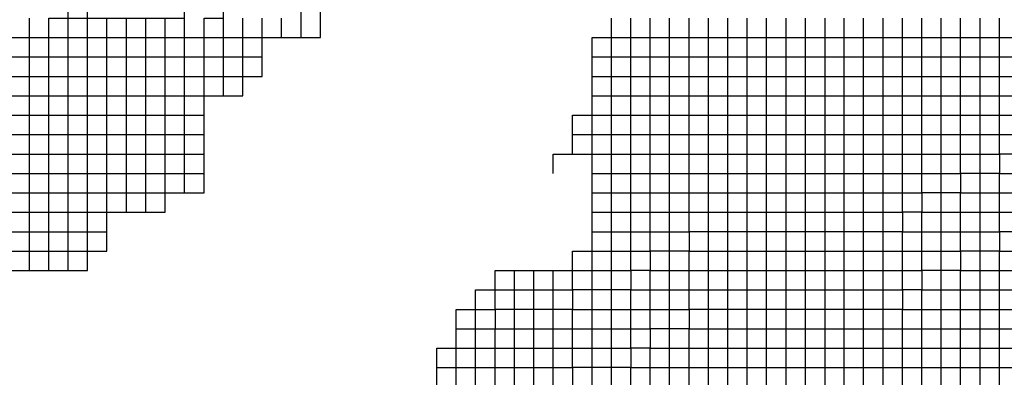
# Model space of a CAD drawing. Extents: x 1300 to 419398, y 0 to 3093183.
# Drawn here: x 406745 to 406745, y 3084892 to 3084892 of the extents above; entities that cross this region are included whole.
import ezdxf

# ---------------------------------------------------------------- set-up
doc = ezdxf.new("R2010")
doc.units = 0
doc.header["$LTSCALE"] = 0.5
doc.layers.get('0').update_dxf_attribs({"linetype": 'CONTINUOUS'})

# ---------------------------------------------------------------- blocks, each defined once
blk = doc.blocks.new('A$C445579E4')
at = {"linetype": 'Continuous'}
for points in [[(577.138, -43.473), (577.138, -42.473), (577.138, -41.473), (577.138, -40.473), (577.138, -39.473), (577.138, -38.473), (577.138, -37.473), (577.138, -36.473)], [(613.138, -55.473), (613.138, -54.473), (613.138, -53.473), (613.138, -52.473), (613.138, -51.473), (613.138, -50.473), (613.138, -49.473), (613.138, -48.473), (613.138, -47.473), (613.138, -46.473), (613.138, -45.473), (613.138, -44.473), (613.138, -43.473), (613.138, -42.473), (613.138, -41.473), (613.138, -40.473), (613.138, -39.473), (613.138, -38.473), (613.138, -37.473), (613.138, -36.473)], [(576.138, -44.473), (576.138, -43.473), (576.138, -42.473), (576.138, -41.473), (576.138, -40.473), (576.138, -39.473), (576.138, -38.473), (576.138, -37.473), (576.138, -36.473)], [(584.138, -37.473), (584.138, -36.473)], [(594.138, -54.473), (594.138, -53.473), (595.138, -53.473), (596.138, -53.473), (597.138, -53.473), (598.138, -53.473), (599.138, -53.473), (599.138, -52.473), (600.138, -52.473), (601.138, -52.473), (602.138, -52.473), (602.138, -51.473), (603.138, -51.473), (603.138, -50.473), (604.138, -50.473), (605.138, -50.473), (605.138, -49.473), (606.138, -49.473), (607.138, -49.473), (608.138, -49.473), (609.138, -49.473), (610.138, -49.473), (611.138, -49.473), (612.138, -49.473), (613.138, -49.473), (614.138, -49.473), (615.138, -49.473), (616.138, -49.473), (616.138, -48.473), (617.138, -48.473), (617.138, -47.473), (618.138, -47.473), (619.138, -47.473), (619.138, -46.473), (620.138, -46.473), (621.138, -46.473), (621.138, -45.473), (622.138, -45.473)], [(570.138, -40.473), (571.138, -40.473), (572.138, -40.473), (572.138, -39.473), (573.138, -39.473), (573.138, -38.473), (574.138, -38.473), (574.138, -37.473), (575.138, -37.473), (576.138, -37.473), (577.138, -37.473), (578.138, -37.473), (579.138, -37.473), (579.138, -36.473)], [(599.138, -49.473), (599.138, -48.473), (600.138, -48.473), (601.138, -48.473), (602.138, -48.473), (602.138, -47.473), (603.138, -47.473), (603.138, -46.473), (604.138, -46.473), (605.138, -46.473), (605.138, -45.473), (606.138, -45.473), (607.138, -45.473), (608.138, -45.473), (609.138, -45.473), (610.138, -45.473), (611.138, -45.473), (612.138, -45.473), (613.138, -45.473), (614.138, -45.473), (615.138, -45.473), (616.138, -45.473), (616.138, -44.473), (617.138, -44.473), (617.138, -43.473), (618.138, -43.473), (619.138, -43.473), (619.138, -42.473), (620.138, -42.473), (621.138, -42.473), (621.138, -41.473), (622.138, -41.473)], [(620.138, -55.473), (620.138, -54.473), (620.138, -53.473), (620.138, -52.473), (620.138, -51.473), (620.138, -50.473), (620.138, -49.473), (620.138, -48.473), (620.138, -47.473), (620.138, -46.473), (620.138, -45.473), (620.138, -44.473), (620.138, -43.473), (620.138, -42.473), (620.138, -41.473), (620.138, -40.473), (620.138, -39.473), (620.138, -38.473), (620.138, -37.473), (620.138, -36.473)], [(618.138, -55.473), (618.138, -54.473), (618.138, -53.473), (618.138, -52.473), (618.138, -51.473), (618.138, -50.473), (618.138, -49.473), (618.138, -48.473), (618.138, -47.473), (618.138, -46.473), (618.138, -45.473), (618.138, -44.473), (618.138, -43.473), (618.138, -42.473), (618.138, -41.473), (618.138, -40.473), (618.138, -39.473), (618.138, -38.473), (618.138, -37.473), (618.138, -36.473)], [(570.138, -45.473), (571.138, -45.473), (572.138, -45.473), (572.138, -44.473), (573.138, -44.473), (573.138, -43.473), (574.138, -43.473), (574.138, -42.473), (575.138, -42.473), (576.138, -42.473), (577.138, -42.473), (578.138, -42.473), (578.138, -41.473), (578.138, -40.473), (578.138, -39.473), (578.138, -38.473), (578.138, -37.473), (578.138, -36.473)], [(571.138, -47.473), (571.138, -46.473), (571.138, -45.473), (571.138, -44.473), (571.138, -43.473), (571.138, -42.473), (571.138, -41.473), (571.138, -40.473), (571.138, -39.473), (571.138, -38.473), (571.138, -37.473), (571.138, -36.473)], [(583.138, -37.473), (583.138, -36.473)], [(582.138, -39.473), (582.138, -38.473), (582.138, -37.473), (582.138, -36.473)], [(575.138, -45.473), (575.138, -44.473), (575.138, -43.473), (575.138, -42.473), (575.138, -41.473), (575.138, -40.473), (575.138, -39.473), (575.138, -38.473), (575.138, -37.473), (575.138, -36.473)], [(600.138, -47.473), (601.138, -47.473), (602.138, -47.473), (602.138, -46.473), (603.138, -46.473), (603.138, -45.473), (604.138, -45.473), (605.138, -45.473), (605.138, -44.473), (606.138, -44.473), (607.138, -44.473), (608.138, -44.473), (609.138, -44.473), (610.138, -44.473), (611.138, -44.473), (612.138, -44.473), (613.138, -44.473), (614.138, -44.473), (615.138, -44.473), (616.138, -44.473), (616.138, -43.473), (617.138, -43.473), (617.138, -42.473), (618.138, -42.473), (619.138, -42.473), (619.138, -41.473), (620.138, -41.473), (621.138, -41.473), (621.138, -40.473), (622.138, -40.473)], [(600.138, -46.473), (601.138, -46.473), (602.138, -46.473), (602.138, -45.473), (603.138, -45.473), (603.138, -44.473), (604.138, -44.473), (605.138, -44.473), (605.138, -43.473), (606.138, -43.473), (607.138, -43.473), (608.138, -43.473), (609.138, -43.473), (610.138, -43.473), (611.138, -43.473), (612.138, -43.473), (613.138, -43.473), (614.138, -43.473), (615.138, -43.473), (616.138, -43.473), (616.138, -42.473), (617.138, -42.473), (617.138, -41.473), (618.138, -41.473), (619.138, -41.473), (619.138, -40.473), (620.138, -40.473), (621.138, -40.473), (621.138, -39.473), (622.138, -39.473)], [(600.138, -45.473), (601.138, -45.473), (602.138, -45.473), (602.138, -44.473), (603.138, -44.473), (603.138, -43.473), (604.138, -43.473), (605.138, -43.473), (605.138, -42.473), (606.138, -42.473), (607.138, -42.473), (608.138, -42.473), (609.138, -42.473), (610.138, -42.473), (611.138, -42.473), (612.138, -42.473), (613.138, -42.473), (614.138, -42.473), (615.138, -42.473), (616.138, -42.473), (616.138, -41.473), (617.138, -41.473), (617.138, -40.473), (618.138, -40.473), (619.138, -40.473), (619.138, -39.473), (620.138, -39.473), (621.138, -39.473), (621.138, -38.473), (622.138, -38.473)], [(603.138, -55.473), (603.138, -54.473), (604.138, -54.473), (605.138, -54.473), (605.138, -53.473), (606.138, -53.473), (607.138, -53.473), (608.138, -53.473), (609.138, -53.473), (610.138, -53.473), (611.138, -53.473), (612.138, -53.473), (613.138, -53.473), (614.138, -53.473), (615.138, -53.473), (616.138, -53.473), (616.138, -52.473), (617.138, -52.473), (617.138, -51.473), (618.138, -51.473), (619.138, -51.473), (619.138, -50.473), (620.138, -50.473), (621.138, -50.473), (621.138, -49.473), (622.138, -49.473)], [(614.138, -55.473), (614.138, -54.473), (614.138, -53.473), (614.138, -52.473), (614.138, -51.473), (614.138, -50.473), (614.138, -49.473), (614.138, -48.473), (614.138, -47.473), (614.138, -46.473), (614.138, -45.473), (614.138, -44.473), (614.138, -43.473), (614.138, -42.473), (614.138, -41.473), (614.138, -40.473), (614.138, -39.473), (614.138, -38.473), (614.138, -37.473), (614.138, -36.473)], [(612.138, -36.473), (612.138, -37.473), (612.138, -38.473), (612.138, -39.473), (612.138, -40.473), (612.138, -41.473), (612.138, -42.473), (612.138, -43.473), (612.138, -44.473), (612.138, -45.473), (612.138, -46.473), (612.138, -47.473), (612.138, -48.473), (612.138, -49.473), (612.138, -50.473), (612.138, -51.473), (612.138, -52.473), (612.138, -53.473), (612.138, -54.473), (612.138, -55.473)], [(615.138, -55.473), (615.138, -54.473), (615.138, -53.473), (615.138, -52.473), (615.138, -51.473), (615.138, -50.473), (615.138, -49.473), (615.138, -48.473), (615.138, -47.473), (615.138, -46.473), (615.138, -45.473), (615.138, -44.473), (615.138, -43.473), (615.138, -42.473), (615.138, -41.473), (615.138, -40.473), (615.138, -39.473), (615.138, -38.473), (615.138, -37.473), (615.138, -36.473)], [(610.138, -55.473), (610.138, -54.473), (610.138, -53.473), (610.138, -52.473), (610.138, -51.473), (610.138, -50.473), (610.138, -49.473), (610.138, -48.473), (610.138, -47.473), (610.138, -46.473), (610.138, -45.473), (610.138, -44.473), (610.138, -43.473), (610.138, -42.473), (610.138, -41.473), (610.138, -40.473), (610.138, -39.473), (610.138, -38.473), (610.138, -37.473), (610.138, -36.473)], [(611.138, -55.473), (611.138, -54.473), (611.138, -53.473), (611.138, -52.473), (611.138, -51.473), (611.138, -50.473), (611.138, -49.473), (611.138, -48.473), (611.138, -47.473), (611.138, -46.473), (611.138, -45.473), (611.138, -44.473), (611.138, -43.473), (611.138, -42.473), (611.138, -41.473), (611.138, -40.473), (611.138, -39.473), (611.138, -38.473), (611.138, -37.473), (611.138, -36.473)], [(609.138, -55.473), (609.138, -54.473), (609.138, -53.473), (609.138, -52.473), (609.138, -51.473), (609.138, -50.473), (609.138, -49.473), (609.138, -48.473), (609.138, -47.473), (609.138, -46.473), (609.138, -45.473), (609.138, -44.473), (609.138, -43.473), (609.138, -42.473), (609.138, -41.473), (609.138, -40.473), (609.138, -39.473), (609.138, -38.473), (609.138, -37.473), (609.138, -36.473)], [(602.138, -37.473), (602.138, -36.473)], [(602.138, -38.473), (602.138, -37.473), (603.138, -37.473), (603.138, -36.473)], [(602.138, -39.473), (602.138, -38.473), (603.138, -38.473), (603.138, -37.473), (604.138, -37.473), (605.138, -37.473), (605.138, -36.473)], [(607.138, -55.473), (607.138, -54.473), (607.138, -53.473), (607.138, -52.473), (607.138, -51.473), (607.138, -50.473), (607.138, -49.473), (607.138, -48.473), (607.138, -47.473), (607.138, -46.473), (607.138, -45.473), (607.138, -44.473), (607.138, -43.473), (607.138, -42.473), (607.138, -41.473), (607.138, -40.473), (607.138, -39.473), (607.138, -38.473), (607.138, -37.473), (607.138, -36.473)], [(600.138, -40.473), (601.138, -40.473), (602.138, -40.473), (602.138, -39.473), (603.138, -39.473), (603.138, -38.473), (604.138, -38.473), (605.138, -38.473), (605.138, -37.473), (606.138, -37.473), (607.138, -37.473), (608.138, -37.473), (609.138, -37.473), (610.138, -37.473), (611.138, -37.473), (612.138, -37.473), (613.138, -37.473), (614.138, -37.473), (615.138, -37.473), (616.138, -37.473), (616.138, -36.473)], [(570.138, -42.473), (571.138, -42.473), (572.138, -42.473), (572.138, -41.473), (573.138, -41.473), (573.138, -40.473), (574.138, -40.473), (574.138, -39.473), (575.138, -39.473), (576.138, -39.473), (577.138, -39.473), (578.138, -39.473), (579.138, -39.473), (579.138, -38.473), (580.138, -38.473), (580.138, -37.473), (581.138, -37.473), (581.138, -36.473)], [(580.138, -39.473), (580.138, -38.473), (581.138, -38.473), (581.138, -37.473), (582.138, -37.473), (583.138, -37.473), (584.138, -37.473), (585.138, -37.473), (586.138, -37.473), (586.138, -36.473), (586.138, -35.473), (587.138, -35.473), (588.138, -35.473), (588.138, -34.473), (588.138, -33.473), (588.138, -32.473), (588.138, -31.473), (589.138, -31.473), (589.138, -30.473), (589.138, -29.473)], [(602.138, -41.473), (602.138, -40.473), (603.138, -40.473), (603.138, -39.473), (604.138, -39.473), (605.138, -39.473), (605.138, -38.473), (606.138, -38.473), (607.138, -38.473), (608.138, -38.473), (609.138, -38.473), (610.138, -38.473), (611.138, -38.473), (612.138, -38.473), (613.138, -38.473), (614.138, -38.473), (615.138, -38.473), (616.138, -38.473), (616.138, -37.473), (617.138, -37.473), (617.138, -36.473)], [(602.138, -42.473), (602.138, -41.473), (603.138, -41.473), (603.138, -40.473), (604.138, -40.473), (605.138, -40.473), (605.138, -39.473), (606.138, -39.473), (607.138, -39.473), (608.138, -39.473), (609.138, -39.473), (610.138, -39.473), (611.138, -39.473), (612.138, -39.473), (613.138, -39.473), (614.138, -39.473), (615.138, -39.473), (616.138, -39.473), (616.138, -38.473), (617.138, -38.473), (617.138, -37.473), (618.138, -37.473), (619.138, -37.473), (619.138, -36.473)], [(606.138, -55.473), (606.138, -54.473), (606.138, -53.473), (606.138, -52.473), (606.138, -51.473), (606.138, -50.473), (606.138, -49.473), (606.138, -48.473), (606.138, -47.473), (606.138, -46.473), (606.138, -45.473), (606.138, -44.473), (606.138, -43.473), (606.138, -42.473), (606.138, -41.473), (606.138, -40.473), (606.138, -39.473), (606.138, -38.473), (606.138, -37.473), (606.138, -36.473)], [(570.138, -37.473), (571.138, -37.473), (572.138, -37.473), (572.138, -36.473), (573.138, -36.473), (573.138, -35.473), (574.138, -35.473), (574.138, -34.473), (575.138, -34.473), (576.138, -34.473), (577.138, -34.473), (578.138, -34.473), (579.138, -34.473), (579.138, -33.473), (580.138, -33.473), (580.138, -32.473), (581.138, -32.473), (581.138, -31.473), (582.138, -31.473), (583.138, -31.473), (584.138, -31.473), (585.138, -31.473), (586.138, -31.473), (587.138, -31.473)], [(602.138, -43.473), (602.138, -42.473), (603.138, -42.473), (603.138, -41.473), (604.138, -41.473), (605.138, -41.473), (605.138, -40.473), (606.138, -40.473), (607.138, -40.473), (608.138, -40.473), (609.138, -40.473), (610.138, -40.473), (611.138, -40.473), (612.138, -40.473), (613.138, -40.473), (614.138, -40.473), (615.138, -40.473), (616.138, -40.473), (616.138, -39.473), (617.138, -39.473), (617.138, -38.473), (618.138, -38.473), (619.138, -38.473), (619.138, -37.473), (620.138, -37.473), (621.138, -37.473), (621.138, -36.473)], [(570.138, -38.473), (571.138, -38.473), (572.138, -38.473), (572.138, -37.473), (573.138, -37.473), (573.138, -36.473), (574.138, -36.473), (574.138, -35.473), (575.138, -35.473), (576.138, -35.473), (577.138, -35.473), (578.138, -35.473), (579.138, -35.473), (579.138, -34.473), (580.138, -34.473), (580.138, -33.473), (581.138, -33.473), (581.138, -32.473), (582.138, -32.473), (583.138, -32.473), (584.138, -32.473), (585.138, -32.473), (586.138, -32.473), (587.138, -32.473)], [(600.138, -44.473), (601.138, -44.473), (602.138, -44.473), (602.138, -43.473), (603.138, -43.473), (603.138, -42.473), (604.138, -42.473), (605.138, -42.473), (605.138, -41.473), (606.138, -41.473), (607.138, -41.473), (608.138, -41.473), (609.138, -41.473), (610.138, -41.473), (611.138, -41.473), (612.138, -41.473), (613.138, -41.473), (614.138, -41.473), (615.138, -41.473), (616.138, -41.473), (616.138, -40.473), (617.138, -40.473), (617.138, -39.473), (618.138, -39.473), (619.138, -39.473), (619.138, -38.473), (620.138, -38.473), (621.138, -38.473), (621.138, -37.473), (622.138, -37.473)], [(601.138, -55.473), (601.138, -54.473), (601.138, -53.473), (601.138, -52.473), (601.138, -51.473), (601.138, -50.473), (601.138, -49.473), (601.138, -48.473), (601.138, -47.473), (601.138, -46.473), (601.138, -45.473), (601.138, -44.473), (601.138, -43.473), (601.138, -42.473), (601.138, -41.473), (601.138, -40.473), (601.138, -39.473), (601.138, -38.473), (601.138, -37.473), (601.138, -36.473)], [(604.138, -55.473), (604.138, -54.473), (604.138, -53.473), (604.138, -52.473), (604.138, -51.473), (604.138, -50.473), (604.138, -49.473), (604.138, -48.473), (604.138, -47.473), (604.138, -46.473), (604.138, -45.473), (604.138, -44.473), (604.138, -43.473), (604.138, -42.473), (604.138, -41.473), (604.138, -40.473), (604.138, -39.473), (604.138, -38.473), (604.138, -37.473), (604.138, -36.473)], [(608.138, -55.473), (608.138, -54.473), (608.138, -53.473), (608.138, -52.473), (608.138, -51.473), (608.138, -50.473), (608.138, -49.473), (608.138, -48.473), (608.138, -47.473), (608.138, -46.473), (608.138, -45.473), (608.138, -44.473), (608.138, -43.473), (608.138, -42.473), (608.138, -41.473), (608.138, -40.473), (608.138, -39.473), (608.138, -38.473), (608.138, -37.473), (608.138, -36.473)], [(570.138, -39.473), (571.138, -39.473), (572.138, -39.473), (572.138, -38.473), (573.138, -38.473), (573.138, -37.473), (574.138, -37.473), (574.138, -36.473), (575.138, -36.473), (576.138, -36.473), (577.138, -36.473), (578.138, -36.473), (579.138, -36.473), (579.138, -35.473), (580.138, -35.473), (580.138, -34.473), (581.138, -34.473), (581.138, -33.473), (582.138, -33.473), (583.138, -33.473), (584.138, -33.473), (585.138, -33.473), (586.138, -33.473)], [(570.138, -41.473), (571.138, -41.473), (572.138, -41.473), (572.138, -40.473), (573.138, -40.473), (573.138, -39.473), (574.138, -39.473), (574.138, -38.473), (575.138, -38.473), (576.138, -38.473), (577.138, -38.473), (578.138, -38.473), (579.138, -38.473), (579.138, -37.473), (580.138, -37.473), (580.138, -36.473), (581.138, -36.473), (581.138, -35.473), (582.138, -35.473), (583.138, -35.473), (584.138, -35.473)], [(585.138, -37.473), (585.138, -36.473), (585.138, -35.473)], [(581.138, -40.473), (582.138, -40.473), (582.138, -39.473), (583.138, -39.473), (583.138, -38.473), (583.138, -37.473)], [(595.138, -51.473), (595.138, -50.473), (596.138, -50.473), (597.138, -50.473), (598.138, -50.473), (599.138, -50.473), (599.138, -49.473), (600.138, -49.473), (601.138, -49.473), (602.138, -49.473), (602.138, -48.473), (603.138, -48.473), (603.138, -47.473), (604.138, -47.473), (605.138, -47.473), (605.138, -46.473), (606.138, -46.473), (607.138, -46.473), (608.138, -46.473), (609.138, -46.473), (610.138, -46.473), (611.138, -46.473), (612.138, -46.473), (613.138, -46.473), (614.138, -46.473), (615.138, -46.473), (616.138, -46.473), (616.138, -45.473), (617.138, -45.473), (617.138, -44.473), (618.138, -44.473), (619.138, -44.473), (619.138, -43.473), (620.138, -43.473), (621.138, -43.473), (621.138, -42.473), (622.138, -42.473)], [(598.138, -44.473), (598.138, -43.473), (599.138, -43.473), (599.138, -42.473), (599.138, -41.473), (600.138, -41.473), (600.138, -40.473), (600.138, -39.473), (600.138, -38.473), (600.138, -37.473), (601.138, -37.473), (602.138, -37.473)], [(570.138, -44.473), (571.138, -44.473), (572.138, -44.473), (572.138, -43.473), (573.138, -43.473), (573.138, -42.473), (574.138, -42.473), (574.138, -41.473), (575.138, -41.473), (576.138, -41.473), (577.138, -41.473), (578.138, -41.473), (579.138, -41.473), (579.138, -40.473), (580.138, -40.473), (580.138, -39.473), (581.138, -39.473), (581.138, -38.473), (582.138, -38.473), (583.138, -38.473)], [(593.138, -52.473), (594.138, -52.473), (595.138, -52.473), (596.138, -52.473), (597.138, -52.473), (598.138, -52.473), (599.138, -52.473), (599.138, -51.473), (600.138, -51.473), (601.138, -51.473), (602.138, -51.473), (602.138, -50.473), (603.138, -50.473), (603.138, -49.473), (604.138, -49.473), (605.138, -49.473), (605.138, -48.473), (606.138, -48.473), (607.138, -48.473), (608.138, -48.473), (609.138, -48.473), (610.138, -48.473), (611.138, -48.473), (612.138, -48.473), (613.138, -48.473), (614.138, -48.473), (615.138, -48.473), (616.138, -48.473), (616.138, -47.473), (617.138, -47.473), (617.138, -46.473), (618.138, -46.473), (619.138, -46.473), (619.138, -45.473), (620.138, -45.473), (621.138, -45.473), (621.138, -44.473), (622.138, -44.473)], [(622.138, -43.473), (621.138, -43.473), (621.138, -44.473), (620.138, -44.473), (619.138, -44.473), (619.138, -45.473), (618.138, -45.473), (617.138, -45.473), (617.138, -46.473), (616.138, -46.473), (616.138, -47.473), (615.138, -47.473), (614.138, -47.473), (613.138, -47.473), (612.138, -47.473), (611.138, -47.473), (610.138, -47.473), (609.138, -47.473), (608.138, -47.473), (607.138, -47.473), (606.138, -47.473), (605.138, -47.473), (605.138, -48.473), (604.138, -48.473), (603.138, -48.473), (603.138, -49.473), (602.138, -49.473), (602.138, -50.473), (601.138, -50.473), (600.138, -50.473), (599.138, -50.473), (599.138, -51.473), (598.138, -51.473), (597.138, -51.473), (596.138, -51.473), (595.138, -51.473), (595.138, -52.473)], [(600.138, -38.473), (601.138, -38.473), (602.138, -38.473)], [(570.138, -43.473), (571.138, -43.473), (572.138, -43.473), (572.138, -42.473), (573.138, -42.473), (573.138, -41.473), (574.138, -41.473), (574.138, -40.473), (575.138, -40.473), (576.138, -40.473), (577.138, -40.473), (578.138, -40.473), (579.138, -40.473), (579.138, -39.473), (580.138, -39.473)], [(572.138, -49.473), (572.138, -48.473), (573.138, -48.473), (573.138, -47.473), (574.138, -47.473), (574.138, -46.473), (575.138, -46.473), (576.138, -46.473), (577.138, -46.473), (578.138, -46.473), (578.138, -45.473), (578.138, -44.473), (578.138, -43.473), (578.138, -42.473), (579.138, -42.473), (579.138, -41.473), (580.138, -41.473), (580.138, -40.473), (581.138, -40.473), (581.138, -39.473), (582.138, -39.473)], [(600.138, -39.473), (601.138, -39.473), (602.138, -39.473)], [(579.138, -45.473), (580.138, -45.473), (580.138, -44.473), (580.138, -43.473), (580.138, -42.473), (580.138, -41.473)], [(594.138, -55.473), (594.138, -54.473), (595.138, -54.473), (596.138, -54.473), (597.138, -54.473), (598.138, -54.473), (599.138, -54.473), (599.138, -53.473), (600.138, -53.473), (601.138, -53.473), (602.138, -53.473), (602.138, -52.473), (603.138, -52.473), (603.138, -51.473), (604.138, -51.473), (605.138, -51.473), (605.138, -50.473), (606.138, -50.473), (607.138, -50.473), (608.138, -50.473), (609.138, -50.473), (610.138, -50.473), (611.138, -50.473), (612.138, -50.473), (613.138, -50.473), (614.138, -50.473), (615.138, -50.473), (616.138, -50.473), (616.138, -49.473), (617.138, -49.473), (617.138, -48.473), (618.138, -48.473), (619.138, -48.473), (619.138, -47.473), (620.138, -47.473), (621.138, -47.473), (621.138, -46.473), (622.138, -46.473)], [(599.138, -42.473), (600.138, -42.473), (600.138, -41.473), (601.138, -41.473), (602.138, -41.473)], [(566.138, -51.473), (566.138, -50.473), (567.138, -50.473), (567.138, -49.473), (568.138, -49.473), (568.138, -48.473), (569.138, -48.473), (570.138, -48.473), (571.138, -48.473), (572.138, -48.473), (572.138, -47.473), (573.138, -47.473), (573.138, -46.473), (574.138, -46.473), (574.138, -45.473), (575.138, -45.473), (576.138, -45.473), (577.138, -45.473), (578.138, -45.473), (579.138, -45.473), (579.138, -44.473), (579.138, -43.473), (579.138, -42.473), (580.138, -42.473)], [(602.138, -55.473), (602.138, -54.473), (603.138, -54.473), (603.138, -53.473), (604.138, -53.473), (605.138, -53.473), (605.138, -52.473), (606.138, -52.473), (607.138, -52.473), (608.138, -52.473), (609.138, -52.473), (610.138, -52.473), (611.138, -52.473), (612.138, -52.473), (613.138, -52.473), (614.138, -52.473), (615.138, -52.473), (616.138, -52.473), (616.138, -51.473), (617.138, -51.473), (617.138, -50.473), (618.138, -50.473), (619.138, -50.473), (619.138, -49.473), (620.138, -49.473), (621.138, -49.473), (621.138, -48.473), (622.138, -48.473)], [(622.138, -47.473), (621.138, -47.473), (621.138, -48.473), (620.138, -48.473), (619.138, -48.473), (619.138, -49.473), (618.138, -49.473), (617.138, -49.473), (617.138, -50.473), (616.138, -50.473), (616.138, -51.473), (615.138, -51.473), (614.138, -51.473), (613.138, -51.473), (612.138, -51.473), (611.138, -51.473), (610.138, -51.473), (609.138, -51.473), (608.138, -51.473), (607.138, -51.473), (606.138, -51.473), (605.138, -51.473), (605.138, -52.473), (604.138, -52.473), (603.138, -52.473), (603.138, -53.473), (602.138, -53.473), (602.138, -54.473), (601.138, -54.473), (600.138, -54.473), (599.138, -54.473), (599.138, -55.473)], [(599.138, -43.473), (600.138, -43.473), (600.138, -42.473), (601.138, -42.473), (602.138, -42.473)], [(570.138, -47.473), (571.138, -47.473), (572.138, -47.473), (572.138, -46.473), (572.138, -45.473), (573.138, -45.473), (573.138, -44.473), (574.138, -44.473), (574.138, -43.473), (575.138, -43.473), (576.138, -43.473), (577.138, -43.473), (578.138, -43.473)], [(577.138, -46.473), (577.138, -45.473), (577.138, -44.473), (577.138, -43.473)], [(578.138, -43.473), (579.138, -43.473), (580.138, -43.473)], [(600.138, -55.473), (600.138, -54.473), (600.138, -53.473), (600.138, -52.473), (600.138, -51.473), (600.138, -50.473), (600.138, -49.473), (600.138, -48.473), (600.138, -47.473), (600.138, -46.473), (600.138, -45.473), (600.138, -44.473), (600.138, -43.473), (601.138, -43.473), (602.138, -43.473)], [(572.138, -46.473), (573.138, -46.473), (573.138, -45.473), (574.138, -45.473), (574.138, -44.473), (575.138, -44.473), (576.138, -44.473), (577.138, -44.473), (578.138, -44.473), (579.138, -44.473), (580.138, -44.473)], [(576.138, -46.473), (576.138, -45.473), (576.138, -44.473)], [(573.138, -49.473), (573.138, -48.473), (574.138, -48.473), (575.138, -48.473), (575.138, -47.473), (575.138, -46.473), (575.138, -45.473)], [(605.138, -55.473), (605.138, -54.473), (606.138, -54.473), (607.138, -54.473), (608.138, -54.473), (609.138, -54.473), (610.138, -54.473), (611.138, -54.473), (612.138, -54.473), (613.138, -54.473), (614.138, -54.473), (615.138, -54.473), (616.138, -54.473), (616.138, -53.473), (617.138, -53.473), (617.138, -52.473), (618.138, -52.473), (619.138, -52.473), (619.138, -51.473), (620.138, -51.473), (621.138, -51.473), (621.138, -50.473), (622.138, -50.473)], [(570.138, -46.473), (571.138, -46.473), (572.138, -46.473)], [(616.138, -55.473), (616.138, -54.473), (617.138, -54.473), (617.138, -53.473), (618.138, -53.473), (619.138, -53.473), (619.138, -52.473), (620.138, -52.473), (621.138, -52.473), (621.138, -51.473), (622.138, -51.473)], [(566.138, -52.473), (566.138, -51.473), (567.138, -51.473), (567.138, -50.473), (568.138, -50.473), (568.138, -49.473), (569.138, -49.473), (570.138, -49.473), (571.138, -49.473), (572.138, -49.473), (573.138, -49.473), (574.138, -49.473), (574.138, -48.473), (574.138, -47.473), (575.138, -47.473)], [(571.138, -49.473), (571.138, -48.473), (571.138, -47.473)], [(617.138, -55.473), (617.138, -54.473), (618.138, -54.473), (619.138, -54.473), (619.138, -53.473), (620.138, -53.473), (621.138, -53.473), (621.138, -52.473), (622.138, -52.473)], [(619.138, -55.473), (619.138, -54.473), (620.138, -54.473), (621.138, -54.473), (621.138, -53.473), (622.138, -53.473)], [(621.138, -55.473), (621.138, -54.473), (622.138, -54.473)], [(592.138, -55.473), (592.138, -54.473), (592.138, -53.473), (593.138, -53.473), (593.138, -52.473), (593.138, -51.473), (594.138, -51.473), (594.138, -50.473), (595.138, -50.473), (595.138, -49.473), (599.138, -49.473)], [(596.138, -55.473), (596.138, -54.473), (596.138, -53.473), (596.138, -52.473), (596.138, -51.473), (596.138, -50.473), (596.138, -49.473)], [(597.138, -55.473), (597.138, -54.473), (597.138, -53.473), (597.138, -52.473), (597.138, -51.473), (597.138, -50.473), (597.138, -49.473)], [(598.138, -55.473), (598.138, -54.473), (598.138, -53.473), (598.138, -52.473), (598.138, -51.473), (598.138, -50.473), (598.138, -49.473)], [(593.138, -55.473), (593.138, -54.473), (593.138, -53.473), (594.138, -53.473), (594.138, -52.473), (594.138, -51.473), (595.138, -51.473)], [(595.138, -55.473), (595.138, -54.473), (595.138, -53.473), (595.138, -52.473)], [(592.138, -54.473), (593.138, -54.473), (594.138, -54.473)]]:
    blk.add_lwpolyline(points, dxfattribs=at)

msp = doc.modelspace()

# ---------------------------------------------------------------- block references
at = {"linetype": 'Continuous', "xscale": 0.003873937140911568, "yscale": 0.003873937140911568, "zscale": 0.003873937140911568}
msp.add_blockref('A$C445579E4', (406742.96498, 3084891.73039), dxfattribs=at)

doc.saveas('drawing.dxf')
